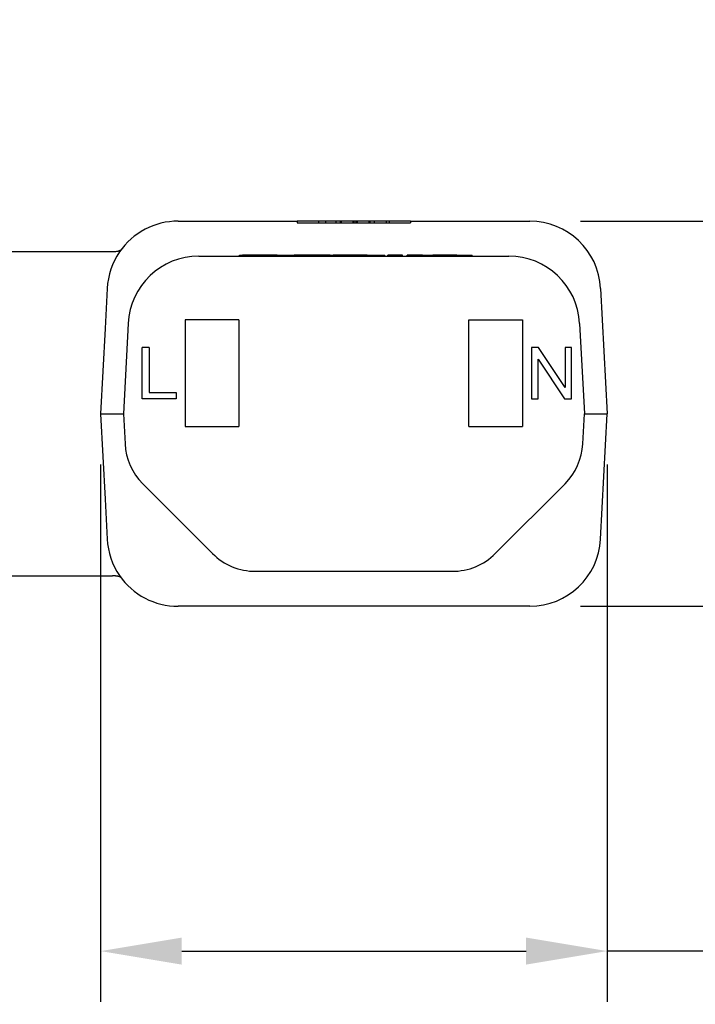
# Model space of a CAD drawing. Units: millimetres. Extents: x 364 to 643, y 89 to 304.
# Drawn here: x 549 to 583, y 172 to 220 of the extents above; entities that cross this region are included whole.
import ezdxf

# ---------------------------------------------------------------- set-up
doc = ezdxf.new("R2010")
doc.units = ezdxf.units.MM
doc.layers.add('DIM', color=1, linetype='Continuous')
doc.dimstyles.get("Standard").update_dxf_attribs({"dimscale": 0, "dimtxt": 2.5, "dimasz": 2.5, "dimexe": 1.25, "dimexo": 0.625, "dimtad": 1, "dimtih": 1, "dimtoh": 1, "dimdec": 1, "dimdsep": 46, "dimtxsty": 'Standard', "dimcen": 2.5, "dimadec": 0, "dimazin": 0, "dimtfac": 1, "dimtdec": 4, "dimtmove": 0, "dimatfit": 3, "dimfxl": 1, "dimtolj": 1, "dimtzin": 0, "dimarcsym": 0})

# ---------------------------------------------------------------- blocks, each defined once
blk = doc.blocks.new('*D23')
at = {"layer": 'Defpoints', "color": 0, "transparency": 16777216}
for p in [(574.6652613290403, 210.3951664767286), (589.3887295843308, 210.3951664767286), (574.6652613290403, 191.3951664767286)]:
    blk.add_point(p, dxfattribs=at)
at = {"layer": 'DIM', "color": 0, "lineweight": -2, "transparency": 16777216}
for p, q in [((593.3887295843308, 217.7079376474222), (589.3887295843308, 217.7079376474222)), ((589.3887295843308, 217.7079376474222), (589.3887295843308, 210.3951664767286)), ((577.1652613290403, 210.3951664767286), (591.8887295843308, 210.3951664767286)), ((589.3887295843308, 195.3951664767286), (589.3887295843308, 206.3951664767286)), ((577.1652613290403, 191.3951664767286), (591.8887295843308, 191.3951664767286))]:
    blk.add_line(p, q, dxfattribs=at)
at = {"layer": 'DIM', "color": 0, "transparency": 16777216}
for points in [[(588.7220629176642, 206.3951664767286), (590.0553962509974, 206.3951664767286), (589.3887295843308, 210.3951664767286)], [(588.7220629176642, 195.3951664767286), (590.0553962509974, 195.3951664767286), (589.3887295843308, 191.3951664767286)]]:
    blk.add_solid(points, dxfattribs=at)
at = {"layer": 'DIM', "color": 0, "transparency": 16777216, "insert": (598.5553962509974, 217.7079376474223), "char_height": 4, "attachment_point": 5}
blk.add_mtext('\\A1;19', dxfattribs=at)
blk = doc.blocks.new('*D24')
at = {"layer": 'Defpoints', "color": 0, "transparency": 16777216}
for p in [(553.4845112157311, 200.8951664767284), (578.4845112157311, 200.8951664767286), (578.4845112157311, 174.3857127566888)]:
    blk.add_point(p, dxfattribs=at)
at = {"layer": 'DIM', "color": 0, "lineweight": -2, "transparency": 16777216}
for p, q in [((553.4845112157311, 198.3951664767284), (553.4845112157311, 171.8857127566888)), ((578.4845112157311, 198.3951664767286), (578.4845112157311, 171.8857127566888)), ((557.4845112157311, 174.3857127566888), (574.4845112157311, 174.3857127566888)), ((585.9484976063669, 174.3857127566888), (578.4845112157311, 174.3857127566888))]:
    blk.add_line(p, q, dxfattribs=at)
at = {"layer": 'DIM', "color": 0, "transparency": 16777216}
for points in [[(557.4845112157311, 175.0523794233555), (557.4845112157311, 173.7190460900221), (553.4845112157311, 174.3857127566888)], [(574.4845112157311, 175.0523794233555), (574.4845112157311, 173.7190460900221), (578.4845112157311, 174.3857127566888)]]:
    blk.add_solid(points, dxfattribs=at)
at = {"layer": 'DIM', "color": 0, "transparency": 16777216, "insert": (591.7818309397003, 174.3857127566888), "char_height": 4, "attachment_point": 5}
blk.add_mtext('\\A1;25', dxfattribs=at)

msp = doc.modelspace()

# ---------------------------------------------------------------- linework, layer by layer
at = {"color": 7, "linetype": 'Continuous'}
for p, q in [((557.3037611024221, 210.3951664767285), (557.999479685742, 210.3951813464062)), ((557.999479685742, 210.3951813464062), (558.8725112157316, 210.3951664767285)), ((558.8725112157316, 210.3951664767285), (563.1905112157311, 210.3951664767285)), ((564.2298455152679, 210.3951664767286), (563.1905112157311, 210.3951664767285)), ((563.1905112157311, 210.3951664767285), (563.1905112157311, 210.3189664767286)), ((563.1905112157311, 210.3189664767286), (564.2298455152679, 210.3189664767287)), ((564.2298455152679, 210.3951664767286), (564.2298455152679, 210.3189664767287)), ((564.5893278759474, 210.3951664767286), (564.2298455152679, 210.3951664767286)), ((564.2298455152679, 210.3189664767287), (564.5893278759484, 210.3189664767287)), ((565.0869650415187, 210.3951664767286), (564.5893278759474, 210.3951664767286)), ((564.5893278759474, 210.3951664767286), (564.5893278759484, 210.3189664767287)), ((564.5893278759484, 210.3189664767287), (565.0869650415187, 210.3189664767287)), ((565.0869650415187, 210.3951664767286), (565.0869650415187, 210.3189664767287)), ((565.1186444675656, 210.3951664767286), (565.0869650415187, 210.3951664767286)), ((565.0869650415187, 210.3189664767287), (565.1186444675656, 210.3189664767287)), ((565.2179761549307, 210.3951664767286), (565.1186444675656, 210.3951664767286)), ((565.1186444675656, 210.3189664767287), (565.2179761549307, 210.3189664767287)), ((565.3013420407937, 210.3951664767286), (565.2179761549307, 210.3951664767286)), ((565.2179761549307, 210.3189664767287), (565.3013420407937, 210.3189664767287)), ((565.3013420407937, 210.3951664767286), (565.3013420407937, 210.3189664767287)), ((565.3502976496036, 210.3951664767286), (565.3013420407937, 210.3951664767286)), ((565.3013420407937, 210.3189664767287), (565.3502976496036, 210.3189664767287)), ((565.3502976496036, 210.3951664767286), (565.3502976496036, 210.3189664767287)), ((565.4935821097469, 210.3951664767286), (565.3502976496036, 210.3951664767286)), ((565.3502976496036, 210.3189664767287), (565.4935821097467, 210.3189664767287)), ((565.5703018271586, 210.3951664767286), (565.4935821097469, 210.3951664767286)), ((565.4935821097467, 210.3189664767287), (565.5703018271586, 210.3189664767287)), ((565.5797768647456, 210.3951664767286), (565.5703018271586, 210.3951664767286)), ((565.5703018271586, 210.3189664767287), (565.5797768647456, 210.3189664767287)), ((565.605784529587, 210.3951664767286), (565.5797768647456, 210.3951664767286)), ((565.5797768647456, 210.3189664767287), (565.605784529587, 210.3189664767287)), ((565.6501505196638, 210.3951664767286), (565.605784529587, 210.3951664767286)), ((565.605784529587, 210.3189664767287), (565.6501505196638, 210.3189664767287)), ((565.6746282866447, 210.3951664767286), (565.6501505196638, 210.3951664767286)), ((565.6501505196638, 210.3189664767287), (565.6746282866447, 210.3189664767287)), ((565.925525547895, 210.3951664767286), (565.6746282866447, 210.3951664767286)), ((565.6746282866447, 210.3189664767287), (565.925525547895, 210.3189664767287)), ((565.925525547895, 210.3951664767286), (565.925525547895, 210.3189664767287)), ((565.9493971190454, 210.3951664767286), (565.925525547895, 210.3951664767286)), ((565.925525547895, 210.3189664767287), (565.9493971190454, 210.3189664767287)), ((565.9836603193227, 210.3951664767286), (565.9493971190454, 210.3951664767286)), ((565.9493971190454, 210.3189664767287), (565.9836603193228, 210.3189664767287)), ((566.0846311081186, 210.3951664767286), (565.9836603193227, 210.3951664767286)), ((565.9836603193227, 210.3951664767286), (565.9836603193228, 210.3189664767287)), ((565.9836603193228, 210.3189664767287), (566.0846311081186, 210.3189664767287)), ((566.0846311081186, 210.3951664767286), (566.0846311081186, 210.3189664767287)), ((566.1427658795465, 210.3951664767286), (566.0846311081186, 210.3951664767286)), ((566.0846311081186, 210.3189664767287), (566.1427658795466, 210.3189664767287)), ((566.3936631407967, 210.3951664767286), (566.1427658795465, 210.3951664767286)), ((566.1427658795465, 210.3951664767286), (566.1427658795466, 210.3189664767287)), ((566.1427658795466, 210.3189664767287), (566.3936631407967, 210.3189664767287)), ((566.4181409077776, 210.3951664767286), (566.3936631407967, 210.3951664767286)), ((566.3936631407967, 210.3189664767287), (566.4181409077776, 210.3189664767287)), ((566.4625068978545, 210.3951664767286), (566.4181409077776, 210.3951664767286)), ((566.4181409077776, 210.3189664767287), (566.4625068978545, 210.3189664767287)), ((566.4885145626959, 210.3951664767286), (566.4625068978545, 210.3951664767286)), ((566.4625068978545, 210.3189664767287), (566.4885145626959, 210.3189664767287)), ((566.4979896002828, 210.3951664767286), (566.4885145626959, 210.3951664767286)), ((566.4885145626959, 210.3189664767287), (566.4979896002828, 210.3189664767287)), ((566.5747093176947, 210.3951664767286), (566.4979896002828, 210.3951664767286)), ((566.4979896002828, 210.3189664767287), (566.5747093176947, 210.3189664767287)), ((566.7179937778378, 210.3951664767286), (566.5747093176947, 210.3951664767286)), ((566.5747093176947, 210.3189664767287), (566.7179937778378, 210.3189664767287)), ((566.7669493866476, 210.3951664767286), (566.7179937778378, 210.3951664767286)), ((566.7179937778378, 210.3951664767286), (566.7179937778378, 210.3189664767287)), ((566.7179937778378, 210.3189664767287), (566.7669493866478, 210.3189664767287)), ((566.7669493866476, 210.3951664767286), (566.7669493866478, 210.3189664767287)), ((566.8503525469301, 210.3951664767286), (566.7669493866476, 210.3951664767286)), ((566.7669493866478, 210.3189664767287), (566.8503525469301, 210.3189664767287)), ((566.9813263859227, 210.3951664767286), (566.8503525469301, 210.3951664767286)), ((566.8503525469301, 210.3189664767287), (566.9813263859227, 210.3189664767287)), ((567.3796691385332, 210.3951664767286), (566.9813263859227, 210.3951664767286)), ((566.9813263859227, 210.3951664767286), (566.9813263859227, 210.3189664767287)), ((566.9813263859227, 210.3189664767287), (567.379669138548, 210.3189664767287)), ((567.5962308961293, 210.3951664767286), (567.3796691385332, 210.3951664767286)), ((567.379669138548, 210.3189664767287), (567.5962308961293, 210.3189664767287)), ((567.7391514992277, 210.3951664767286), (567.5962308961293, 210.3951664767286)), ((567.5962308961293, 210.3189664767287), (567.5962308961293, 210.3951664767286)), ((567.5962308961293, 210.3189664767287), (567.7391514992277, 210.3189664767287)), ((568.7785112157311, 210.3951664767285), (567.7391514992277, 210.3951664767286)), ((567.7391514992277, 210.3189664767287), (567.7391514992277, 210.3951664767286)), ((567.7391514992277, 210.3189664767287), (568.7785112157311, 210.3189664767286)), ((568.7785112157311, 210.3951664767285), (573.0965112157313, 210.3951664767285)), ((568.7785112157311, 210.3951664767285), (568.7785112157311, 210.3189664767286)), ((573.0965112157313, 210.3951664767285), (573.9695684757501, 210.3951859955935)), ((573.9695684757501, 210.3951859955935), (574.6652613290403, 210.3951664767286)), ((544.978421803877, 208.8951664767285), (554.0752407116929, 208.8951165464431)), ((554.0752407116929, 208.8951165464431), (554.1881664001958, 208.898353299977)), ((558.3383576831588, 208.6701664767286), (573.6306647483034, 208.6701664767286)), ((560.3351181294975, 208.7209664767286), (560.4876449094054, 208.7209664767286)), ((560.3351181294975, 208.6701664767286), (560.3351181294975, 208.7209664767286)), ((560.9047219721599, 208.7209664767286), (560.4876449094054, 208.7209664767286)), ((561.6535482461436, 208.7209664767286), (560.9047219721599, 208.7209664767286)), ((561.6631526211436, 208.7209664767286), (561.6535482461436, 208.7209664767286)), ((561.7015701211435, 208.7209664767286), (561.6631526211436, 208.7209664767286)), ((562.1049538711436, 208.7209664767286), (561.7015701211435, 208.7209664767286)), ((562.204262635634, 208.7209664767286), (562.1049538711436, 208.7209664767286)), ((562.204262635634, 208.7209664767286), (562.2106019961436, 208.7209664767286)), ((562.2106019961436, 208.7209664767286), (562.2947909483887, 208.7209664767286)), ((562.2947909483887, 208.7209664767286), (562.4004390733887, 208.7209664767286)), ((562.4004390733887, 208.7209664767286), (562.6213396983887, 208.7209664767286)), ((562.6213396983887, 208.7209664767286), (562.8422403233888, 208.7209664767286)), ((562.8422403233888, 208.7209664767286), (562.9478884483888, 208.7209664767286)), ((562.9478884483888, 208.7209664767286), (563.0101385456419, 208.7209664767286)), ((563.0101385456419, 208.7209664767286), (563.0197429206419, 208.7209664767286)), ((563.0197429206419, 208.7209664767286), (563.0315968235593, 208.7209664767286)), ((563.0485560456419, 208.7209664767286), (563.0315968235593, 208.7209664767286)), ((563.086973545642, 208.7209664767286), (563.0485560456419, 208.7209664767286)), ((563.1253910456419, 208.7209664767286), (563.086973545642, 208.7209664767286)), ((563.144599795642, 208.7209664767286), (563.1253910456419, 208.7209664767286)), ((563.173412920642, 208.7209664767286), (563.144599795642, 208.7209664767286)), ((563.202226045642, 208.7209664767286), (563.173412920642, 208.7209664767286)), ((563.2214347956419, 208.7209664767286), (563.202226045642, 208.7209664767286)), ((563.2310391706419, 208.7209664767286), (563.2214347956419, 208.7209664767286)), ((563.2790610456419, 208.7209664767286), (563.2310391706419, 208.7209664767286)), ((563.3462916706419, 208.7209664767286), (563.2790610456419, 208.7209664767286)), ((563.624818545642, 208.7209664767286), (563.3462916706419, 208.7209664767286)), ((564.3989073730684, 208.7209664767286), (563.624818545642, 208.7209664767286)), ((564.8091644982389, 208.7209664767286), (564.3989073730684, 208.7209664767286)), ((564.8091644982389, 208.7209664767286), (564.9685112157312, 208.7209664767286)), ((565.4765112157311, 208.7209664767286), (564.9685112157312, 208.7209664767286)), ((564.9685112157312, 208.6701664767286), (564.9685112157312, 208.7209664767286)), ((565.5685862157311, 208.7209664767286), (565.4765112157311, 208.7209664767286)), ((565.6257362157312, 208.7209664767286), (565.5685862157311, 208.7209664767286)), ((565.6685987157312, 208.7209664767286), (565.6257362157312, 208.7209664767286)), ((565.7400362157312, 208.7209664767286), (565.6685987157312, 208.7209664767286)), ((565.8257612157311, 208.7209664767286), (565.7400362157312, 208.7209664767286)), ((565.8971987157311, 208.7209664767286), (565.8257612157311, 208.7209664767286)), ((566.0400737157311, 208.7209664767286), (565.8971987157311, 208.7209664767286)), ((566.1257987157311, 208.7209664767286), (566.0400737157311, 208.7209664767286)), ((566.2115237157311, 208.7209664767286), (566.1257987157311, 208.7209664767286)), ((566.2829612157311, 208.7209664767286), (566.2115237157311, 208.7209664767286)), ((566.4115487157311, 208.7209664767286), (566.2829612157311, 208.7209664767286)), ((566.6401487157311, 208.7209664767286), (566.4115487157311, 208.7209664767286)), ((566.6401487157311, 208.7209664767286), (566.6544362157312, 208.7209664767286)), ((566.6544362157312, 208.7209664767286), (566.6687237157312, 208.7209664767286)), ((566.6687237157312, 208.7209664767286), (566.6972987157311, 208.7209664767286)), ((566.6972987157311, 208.7209664767286), (566.7052100957908, 208.7209664767286)), ((566.7052100957908, 208.7209664767286), (566.7258737157312, 208.7209664767286)), ((566.7258737157312, 208.7209664767286), (566.7687362157311, 208.7209664767286)), ((566.7687362157311, 208.7209664767286), (566.8115987157312, 208.7209664767286)), ((566.8115987157312, 208.7209664767286), (566.8401737157311, 208.7209664767286)), ((566.8401737157311, 208.7209664767286), (566.8544612157311, 208.7209664767286)), ((566.8544612157311, 208.7209664767286), (566.868748715731, 208.7209664767286)), ((566.868748715731, 208.7209664767286), (566.9258987157311, 208.7209664767286)), ((566.9258987157311, 208.7209664767286), (566.9830487157311, 208.7209664767286)), ((566.9830487157311, 208.7209664767286), (567.083061215731, 208.7209664767286)), ((567.083061215731, 208.7209664767286), (567.1402112157311, 208.7209664767286)), ((567.1402112157311, 208.7209664767286), (567.1973612157311, 208.7209664767286)), ((567.1973612157311, 208.7209664767286), (567.2116487157311, 208.7209664767286)), ((567.2116487157311, 208.7209664767286), (567.225936215731, 208.7209664767286)), ((567.225936215731, 208.7209664767286), (567.2545112157311, 208.7209664767286)), ((567.2545112157311, 208.7209664767286), (567.297373715731, 208.7209664767286)), ((567.297373715731, 208.7209664767286), (567.3402362157311, 208.7209664767286)), ((567.3402362157311, 208.7209664767286), (567.3688112157311, 208.7209664767286)), ((567.3688112157311, 208.7209664767286), (567.3973862157311, 208.7209664767286)), ((567.3973862157311, 208.7209664767286), (567.4116737157311, 208.7209664767286)), ((567.4116737157311, 208.7209664767286), (567.4259612157311, 208.7209664767286)), ((567.4259612157311, 208.7209664767286), (567.5085112157311, 208.7209664767286)), ((567.5085112157311, 208.6701664767286), (567.5085112157311, 208.7209664767286)), ((567.6831362157311, 208.7209664767286), (567.6545612157311, 208.7209664767286)), ((567.6545612157311, 208.6701664767286), (567.6545612157311, 208.7209664767286)), ((567.6831362157311, 208.6701664767286), (567.6831362157311, 208.7209664767286)), ((567.6974237157311, 208.7209664767286), (567.6831362157311, 208.7209664767286)), ((567.7117112157312, 208.7209664767286), (567.6974237157311, 208.7209664767286)), ((567.6974237157311, 208.6701664767286), (567.6974237157311, 208.7209664767286)), ((567.7545737157311, 208.7209664767286), (567.7117112157312, 208.7209664767286)), ((567.7974362157311, 208.7209664767286), (567.7545737157311, 208.7209664767286)), ((567.8260112157311, 208.7209664767286), (567.7974362157311, 208.7209664767286)), ((567.8402987157311, 208.7209664767286), (567.8260112157311, 208.7209664767286)), ((567.8545862157312, 208.7209664767286), (567.8402987157311, 208.7209664767286)), ((567.9117362157311, 208.7209664767286), (567.8545862157312, 208.7209664767286)), ((567.9831737157311, 208.7209664767286), (567.9117362157311, 208.7209664767286)), ((568.0546112157311, 208.7209664767286), (567.9831737157311, 208.7209664767286)), ((568.1260487157311, 208.7209664767286), (568.0546112157311, 208.7209664767286)), ((568.1403362157312, 208.7209664767286), (568.1260487157311, 208.7209664767286)), ((568.1831987157311, 208.7209664767286), (568.1403362157312, 208.7209664767286)), ((568.2117737157312, 208.7209664767286), (568.1831987157311, 208.7209664767286)), ((568.2403487157311, 208.7209664767286), (568.2117737157312, 208.7209664767286)), ((568.2832112157312, 208.7209664767286), (568.2403487157311, 208.7209664767286)), ((568.2832112157312, 208.6701664767286), (568.2832112157312, 208.7209664767286)), ((568.3689362157311, 208.7209664767286), (568.2832112157312, 208.7209664767286)), ((568.3689362157311, 208.6701664767286), (568.3689362157311, 208.7209664767286)), ((568.3832237157311, 208.7209664767286), (568.3689362157311, 208.7209664767286)), ((568.3832237157311, 208.6701664767286), (568.3832237157311, 208.7209664767286)), ((568.6546862157311, 208.7209664767286), (568.6118237157311, 208.7209664767286)), ((568.6118237157311, 208.6701664767286), (568.6118237157311, 208.7209664767286)), ((568.6546862157311, 208.6701664767286), (568.6546862157311, 208.7209664767286)), ((568.6689737157311, 208.7209664767286), (568.6546862157311, 208.7209664767286)), ((568.6689737157311, 208.6701664767286), (568.6689737157311, 208.7209664767286)), ((568.7261237157311, 208.7209664767286), (568.6689737157311, 208.7209664767286)), ((568.7261237157311, 208.6701664767286), (568.7261237157311, 208.7209664767286)), ((568.7832737157312, 208.7209664767286), (568.7261237157311, 208.7209664767286)), ((568.8118487157311, 208.7209664767286), (568.7832737157312, 208.7209664767286)), ((568.7832737157312, 208.6701664767286), (568.7832737157312, 208.7209664767286)), ((568.8261362157311, 208.7209664767286), (568.8118487157311, 208.7209664767286)), ((568.8547112157312, 208.7209664767286), (568.8261362157311, 208.7209664767286)), ((568.8689987157311, 208.7209664767286), (568.8547112157312, 208.7209664767286)), ((568.8689987157311, 208.6701664767286), (568.8689987157311, 208.7209664767286)), ((568.9404362157311, 208.7209664767286), (568.8689987157311, 208.7209664767286)), ((569.0261612157311, 208.7209664767286), (568.9404362157311, 208.7209664767286)), ((568.9404362157311, 208.6701664767286), (568.9404362157311, 208.7209664767286)), ((569.0404487157311, 208.7209664767286), (569.0261612157311, 208.7209664767286)), ((569.0261612157311, 208.6701664767286), (569.0261612157311, 208.7209664767286)), ((569.0975987157311, 208.7209664767286), (569.0404487157311, 208.7209664767286)), ((569.0975987157311, 208.6701664767286), (569.0975987157311, 208.7209664767286)), ((569.1118862157311, 208.7209664767286), (569.0975987157311, 208.7209664767286)), ((569.126173715731, 208.7209664767286), (569.1118862157311, 208.7209664767286)), ((569.1404612157312, 208.7209664767286), (569.126173715731, 208.7209664767286)), ((569.1690362157311, 208.7209664767286), (569.1404612157312, 208.7209664767286)), ((569.1833237157311, 208.7209664767286), (569.1690362157311, 208.7209664767286)), ((569.1976112157311, 208.7209664767286), (569.1833237157311, 208.7209664767286)), ((569.1833237157311, 208.6701664767286), (569.1833237157311, 208.7209664767286)), ((569.2118987157312, 208.7209664767286), (569.1976112157311, 208.7209664767286)), ((569.2404737157311, 208.7209664767286), (569.2118987157312, 208.7209664767286)), ((569.2404737157311, 208.6701664767286), (569.2404737157311, 208.7209664767286)), ((569.2690487157311, 208.7209664767286), (569.2404737157311, 208.7209664767286)), ((569.2833362157312, 208.7209664767286), (569.2690487157311, 208.7209664767286)), ((569.2865112157311, 208.7209664767286), (569.2833362157312, 208.7209664767286)), ((569.2976237157311, 208.7209664767286), (569.2865112157311, 208.7209664767286)), ((569.2865112157311, 208.6701664767286), (569.2865112157311, 208.7209664767286)), ((569.3119112157311, 208.7209664767286), (569.2976237157311, 208.7209664767286)), ((569.3261987157312, 208.7209664767286), (569.3119112157311, 208.7209664767286)), ((569.3404862157311, 208.7209664767286), (569.3261987157312, 208.7209664767286)), ((569.3690612157311, 208.7209664767286), (569.3404862157311, 208.7209664767286)), ((569.3690612157311, 208.7209664767286), (569.3833487157311, 208.7209664767286)), ((569.3833487157311, 208.7209664767286), (569.3976362157312, 208.7209664767286)), ((569.3976362157312, 208.7209664767286), (569.4119237157311, 208.7209664767286)), ((569.4119237157311, 208.7209664767286), (569.4547862157311, 208.7209664767286)), ((569.4547862157311, 208.7209664767286), (569.4690737157312, 208.7209664767286)), ((569.4690737157312, 208.7209664767286), (569.5262237157311, 208.7209664767286)), ((569.5262237157311, 208.7209664767286), (569.5405112157312, 208.7209664767286)), ((569.5405112157312, 208.7209664767286), (569.5976612157311, 208.7209664767286)), ((569.5976612157311, 208.7209664767286), (569.6119487157312, 208.7209664767286)), ((569.6119487157312, 208.7209664767286), (569.6548112157311, 208.7209664767286)), ((569.6548112157311, 208.7209664767286), (569.6976737157311, 208.7209664767286)), ((569.6976737157311, 208.7209664767286), (569.7119612157312, 208.7209664767286)), ((569.7119612157312, 208.7209664767286), (569.7405362157311, 208.7209664767286)), ((569.7405362157311, 208.7209664767286), (569.7548237157312, 208.7209664767286)), ((569.7548237157312, 208.7209664767286), (569.8119737157311, 208.7209664767286)), ((569.8119737157311, 208.7209664767286), (569.8262612157312, 208.7209664767286)), ((569.8262612157312, 208.7209664767286), (569.8834112157311, 208.7209664767286)), ((570.1120112157312, 208.7209664767286), (569.8834112157311, 208.7209664767286)), ((570.1691612157312, 208.7209664767286), (570.1120112157312, 208.7209664767286)), ((570.2263112157311, 208.7209664767286), (570.1691612157312, 208.7209664767286)), ((570.2405987157312, 208.7209664767286), (570.2263112157311, 208.7209664767286)), ((570.2834612157311, 208.7209664767286), (570.2405987157312, 208.7209664767286)), ((570.3263237157312, 208.7209664767286), (570.2834612157311, 208.7209664767286)), ((570.3834737157312, 208.7209664767286), (570.3263237157312, 208.7209664767286)), ((570.3977612157312, 208.7209664767286), (570.3834737157312, 208.7209664767286)), ((570.4120487157311, 208.7209664767286), (570.3977612157312, 208.7209664767286)), ((570.4263362157311, 208.7209664767286), (570.4120487157311, 208.7209664767286)), ((570.4549112157312, 208.7209664767286), (570.4263362157311, 208.7209664767286)), ((570.4834862157311, 208.7209664767286), (570.4549112157312, 208.7209664767286)), ((570.4977737157311, 208.7209664767286), (570.4834862157311, 208.7209664767286)), ((570.526348715731, 208.7209664767286), (570.4977737157311, 208.7209664767286)), ((570.5692112157311, 208.7209664767286), (570.526348715731, 208.7209664767286)), ((570.597786215731, 208.7209664767286), (570.5692112157311, 208.7209664767286)), ((570.6120737157312, 208.7209664767286), (570.597786215731, 208.7209664767286)), ((570.6263612157311, 208.7209664767286), (570.6120737157312, 208.7209664767286)), ((570.6835112157312, 208.7209664767286), (570.6263612157311, 208.7209664767286)), ((570.740661215731, 208.7209664767286), (570.6835112157312, 208.7209664767286)), ((570.7549487157312, 208.7209664767286), (570.740661215731, 208.7209664767286)), ((570.7835237157311, 208.7209664767286), (570.7549487157312, 208.7209664767286)), ((570.8263862157312, 208.7209664767286), (570.7835237157311, 208.7209664767286)), ((570.8406737157311, 208.7209664767286), (570.8263862157312, 208.7209664767286)), ((570.8978237157312, 208.7209664767286), (570.8406737157311, 208.7209664767286)), ((570.9121112157311, 208.7209664767286), (570.8978237157312, 208.7209664767286)), ((570.9406862157311, 208.7209664767286), (570.9121112157311, 208.7209664767286)), ((570.9549737157312, 208.7209664767286), (570.9406862157311, 208.7209664767286)), ((570.9692612157312, 208.7209664767286), (570.9549737157312, 208.7209664767286)), ((570.9835487157311, 208.7209664767286), (570.9692612157312, 208.7209664767286)), ((571.0121237157311, 208.7209664767286), (570.9835487157311, 208.7209664767286)), ((571.0264112157311, 208.7209664767286), (571.0121237157311, 208.7209664767286)), ((571.0549862157311, 208.7209664767286), (571.0264112157311, 208.7209664767286)), ((571.064511215731, 208.7209664767286), (571.0549862157311, 208.7209664767286)), ((571.064511215731, 208.7209664767286), (571.0692737157311, 208.7209664767286)), ((571.0692737157311, 208.7209664767286), (571.0978487157311, 208.7209664767286)), ((571.0978487157311, 208.7209664767286), (571.1264237157311, 208.7209664767286)), ((571.1264237157311, 208.7209664767286), (571.1549987157312, 208.7209664767286)), ((571.1549987157312, 208.7209664767286), (571.1692862157311, 208.7209664767286)), ((571.1692862157311, 208.7209664767286), (571.1835737157311, 208.7209664767286)), ((571.1835737157311, 208.7209664767286), (571.2407237157311, 208.7209664767286)), ((571.2407237157311, 208.7209664767286), (571.3264487157311, 208.7209664767286)), ((571.3264487157311, 208.7209664767286), (571.4121737157311, 208.7209664767286)), ((571.4121737157311, 208.7209664767286), (571.497898715731, 208.7209664767286)), ((571.497898715731, 208.7209664767286), (571.5121862157312, 208.7209664767286)), ((571.5121862157312, 208.7209664767286), (571.5264737157311, 208.7209664767286)), ((571.5264737157311, 208.7209664767286), (571.5407612157311, 208.7209664767286)), ((571.5407612157311, 208.7209664767286), (571.569336215731, 208.7209664767286)), ((571.569336215731, 208.7209664767286), (571.5836237157312, 208.7209664767286)), ((571.5836237157312, 208.7209664767286), (571.6264862157311, 208.7209664767286)), ((571.6264862157311, 208.7209664767286), (571.6550612157312, 208.7209664767286)), ((571.6550612157312, 208.7209664767286), (571.6693487157311, 208.7209664767286)), ((571.6693487157311, 208.7209664767286), (571.6836362157311, 208.7209664767286)), ((571.6836362157311, 208.7209664767286), (571.712211215731, 208.7209664767286)), ((571.712211215731, 208.7209664767286), (571.7264987157312, 208.7209664767286)), ((571.7264987157312, 208.7209664767286), (571.7693612157311, 208.7209664767286)), ((571.7693612157311, 208.7209664767286), (571.7979362157312, 208.7209664767286)), ((571.7979362157312, 208.7209664767286), (571.8122237157311, 208.7209664767286)), ((571.8122237157311, 208.7209664767286), (571.8265112157311, 208.7209664767286)), ((571.8265112157311, 208.6701664767286), (571.8265112157311, 208.7209664767286)), ((553.8085577307811, 207.0783423235789), (553.7052131301573, 205.1064098731379)), ((578.1604647006811, 207.0783423235789), (578.4845112157311, 200.8951664767286)), ((557.6595112157311, 205.5201664767285), (557.6595112157311, 200.2701664767285)), ((560.3095112157312, 205.5201664767285), (557.6595112157311, 205.5201664767285)), ((560.3095112157312, 205.5201664767285), (560.3095112157312, 200.2701664767285)), ((571.6595112157311, 205.5201664767285), (574.3095112157312, 205.5201664767285)), ((571.6595112157311, 200.2701664767285), (571.6595112157311, 205.5201664767285)), ((574.3095112157312, 205.5201664767285), (574.3095112157312, 200.2701664767285)), ((553.7052131301573, 205.1064098731379), (553.4845112157311, 200.8951664767284)), ((554.8431543115179, 205.3533423235789), (554.6095112157311, 200.8951664767284)), ((577.1258681199445, 205.3533423235788), (577.3595112157311, 200.8951664767284)), ((555.5322612157312, 201.6251664767286), (555.5322612157312, 204.1651664767286)), ((555.8815112157312, 204.1651664767286), (555.5322612157312, 204.1651664767286)), ((555.8815112157312, 204.1651664767286), (555.8815112157312, 201.9426664767286)), ((574.7540112157312, 204.1651664767286), (574.7540112157312, 201.6251664767286)), ((575.1032612157312, 204.1651664767286), (574.7540112157312, 204.1651664767286)), ((576.4050112157312, 202.1966664767286), (575.1032612157312, 204.1651664767286)), ((576.7225112157312, 204.1651664767286), (576.4050112157312, 204.1651664767286)), ((576.4050112157312, 204.1651664767286), (576.4050112157312, 202.1966664767286)), ((576.7225112157312, 201.6251664767286), (576.7225112157312, 204.1651664767286)), ((575.0715112157312, 201.6251664767286), (575.0715112157312, 203.5936664767286)), ((575.0715112157312, 203.5936664767286), (576.3732612157312, 201.6251664767286)), ((557.2150112157311, 201.6251664767286), (555.5322612157312, 201.6251664767286)), ((555.8815112157312, 201.9426664767286), (557.2150112157311, 201.9426664767286)), ((557.2150112157311, 201.9426664767286), (557.2150112157311, 201.6251664767286)), ((574.7540112157312, 201.6251664767286), (575.0715112157312, 201.6251664767286)), ((576.3732612157312, 201.6251664767286), (576.7225112157312, 201.6251664767286)), ((553.4845112157311, 200.8951664767284), (553.7052131301573, 196.6839230803193)), ((553.4845112157311, 200.8951664767284), (554.6095112157311, 200.8951664767284)), ((554.6095112157311, 200.8951664767284), (554.6875071852451, 199.4069147213414)), ((577.2815152462172, 199.4069147213414), (577.3595112157311, 200.8951664767284)), ((577.3595112157311, 200.8951664767284), (578.4845112157311, 200.8951664767286)), ((578.1604647006811, 194.7119906298783), (578.4845112157311, 200.8951664767286)), ((557.6595112157311, 200.2701664767285), (560.3095112157312, 200.2701664767285)), ((571.6595112157311, 200.2701664767285), (574.3095112157312, 200.2701664767285)), ((555.5620754459492, 197.4426022465106), (559.0058315592908, 193.9988461331689)), ((572.9631908721715, 193.9988461331689), (576.4069469855131, 197.4426022465105)), ((553.7052131301573, 196.6839230803193), (553.8085577307811, 194.7119906298783)), ((544.978421803877, 192.8951664767286), (554.0750329108713, 192.8951664767286)), ((554.1873209303046, 192.8920921618614), (554.0750329108713, 192.8951664767286)), ((561.1271519028504, 193.1201664767286), (563.6869352157312, 193.1201664767283)), ((563.6869352157312, 193.1201664767283), (563.7107477157311, 193.1201664767283)), ((563.7107477157311, 193.1201664767283), (563.7345602157311, 193.1201664767283)), ((563.7345602157311, 193.1201664767283), (563.7821852157311, 193.1201664767283)), ((563.7821852157311, 193.1201664767283), (563.8298102157312, 193.1201664767283)), ((563.8298102157312, 193.1201664767283), (563.9012477157312, 193.1201664767283)), ((563.9012477157312, 193.1201664767283), (563.9726852157312, 193.1201664767283)), ((563.9726852157312, 193.1201664767283), (564.0203102157311, 193.1201664767283)), ((564.0203102157311, 193.1201664767283), (564.0441227157312, 193.1201664767283)), ((564.0441227157312, 193.1201664767283), (564.067935215731, 193.1201664767283)), ((564.067935215731, 193.1201664767283), (564.1631852157311, 193.1201664767283)), ((564.1631852157311, 193.1201664767283), (564.2584352157312, 193.1201664767283)), ((564.2584352157312, 193.1201664767283), (564.425122715731, 193.1201664767283)), ((564.425122715731, 193.1201664767283), (564.5203727157311, 193.1201664767283)), ((564.5203727157311, 193.1201664767283), (564.6156227157311, 193.1201664767283)), ((564.6156227157311, 193.1201664767283), (564.639435215731, 193.1201664767283)), ((564.639435215731, 193.1201664767283), (564.6632477157311, 193.1201664767283)), ((564.6632477157311, 193.1201664767283), (564.710872715731, 193.1201664767283)), ((564.710872715731, 193.1201664767283), (564.7823102157311, 193.1201664767283)), ((564.7823102157311, 193.1201664767283), (564.8537477157311, 193.1201664767283)), ((564.8537477157311, 193.1201664767283), (564.9013727157311, 193.1201664767283)), ((564.9013727157311, 193.1201664767283), (564.9489977157311, 193.1201664767283)), ((564.9489977157311, 193.1201664767283), (564.9728102157311, 193.1201664767283)), ((564.9728102157311, 193.1201664767283), (564.9966227157311, 193.1201664767283)), ((564.9966227157311, 193.1201664767283), (565.3776227157311, 193.1201664767283)), ((565.3776227157311, 193.1201664767283), (565.4014352157311, 193.1201664767283)), ((565.4014352157311, 193.1201664767283), (565.5443102157311, 193.1201664767283)), ((565.5443102157311, 193.1201664767283), (565.6157477157311, 193.1201664767283)), ((565.6157477157311, 193.1201664767283), (565.6633727157312, 193.1201664767286)), ((565.6633727157312, 193.1201664767286), (565.7109977157311, 193.1201664767283)), ((565.7109977157311, 193.1201664767283), (565.7824352157311, 193.1201664767283)), ((565.7824352157311, 193.1201664767283), (565.8062477157312, 193.1201664767283)), ((565.8062477157312, 193.1201664767283), (565.9253102157311, 193.1201664767283)), ((565.9253102157311, 193.1201664767283), (566.0443727157311, 193.1201664767283)), ((566.0443727157311, 193.1201664767283), (566.1634352157312, 193.1201664767283)), ((566.1634352157312, 193.1201664767283), (566.2586852157311, 193.1201664767283)), ((566.2586852157311, 193.1201664767283), (566.2824977157311, 193.1201664767283)), ((566.2824977157311, 193.1201664767283), (566.3063102157312, 193.1201664767283)), ((566.3063102157312, 193.1201664767283), (566.3539352157311, 193.1201664767286)), ((566.3539352157311, 193.1201664767286), (566.4253727157311, 193.1201664767283)), ((566.4253727157311, 193.1201664767283), (566.4968102157311, 193.1201664767283)), ((566.4968102157311, 193.1201664767283), (566.5206227157312, 193.1201664767283)), ((566.5206227157312, 193.1201664767283), (566.5444352157311, 193.1201664767283)), ((566.5444352157311, 193.1201664767283), (566.5920602157312, 193.1201664767283)), ((566.5920602157312, 193.1201664767283), (566.973060215731, 193.1201664767283)), ((566.973060215731, 193.1201664767283), (566.9968727157311, 193.1201664767283)), ((566.9968727157311, 193.1201664767283), (567.0206852157312, 193.1201664767283)), ((567.0206852157312, 193.1201664767283), (567.0683102157311, 193.1201664767283)), ((567.0683102157311, 193.1201664767283), (567.115935215731, 193.1201664767283)), ((567.115935215731, 193.1201664767283), (567.187372715731, 193.1201664767283)), ((567.187372715731, 193.1201664767283), (567.2111852157311, 193.1201664767286)), ((567.2111852157311, 193.1201664767286), (567.258810215731, 193.1201664767283)), ((567.258810215731, 193.1201664767283), (567.3064352157312, 193.1201664767283)), ((567.3064352157312, 193.1201664767283), (567.330247715731, 193.1201664767283)), ((567.330247715731, 193.1201664767283), (567.3540602157311, 193.1201664767283)), ((567.3540602157311, 193.1201664767283), (567.4493102157311, 193.1201664767283)), ((567.4493102157311, 193.1201664767283), (567.544560215731, 193.1201664767283)), ((567.544560215731, 193.1201664767283), (567.5683727157311, 193.1201664767283)), ((567.5683727157311, 193.1201664767283), (567.687435215731, 193.1201664767283)), ((567.687435215731, 193.1201664767283), (567.7112477157311, 193.1201664767283)), ((567.7112477157311, 193.1201664767283), (567.8064977157311, 193.1201664767283)), ((567.8064977157311, 193.1201664767283), (567.9017477157311, 193.1201664767283)), ((567.9017477157311, 193.1201664767283), (567.9255602157311, 193.1201664767283)), ((567.9255602157311, 193.1201664767283), (567.9493727157311, 193.1201664767283)), ((567.9493727157311, 193.1201664767283), (567.9969977157311, 193.1201664767283)), ((567.9969977157311, 193.1201664767283), (568.0684352157311, 193.1201664767283)), ((568.0684352157311, 193.1201664767283), (568.1398727157311, 193.1201664767283)), ((568.1398727157311, 193.1201664767283), (568.1874977157311, 193.1201664767283)), ((568.1874977157311, 193.1201664767283), (568.2113102157311, 193.1201664767283)), ((568.2113102157311, 193.1201664767283), (568.2351227157311, 193.1201664767283)), ((568.2351227157311, 193.1201664767283), (570.8418705286119, 193.1201664767286)), ((557.9994955939696, 191.3951521653537), (557.3037611024221, 191.3951664767286)), ((558.8725112157312, 191.3951664767286), (557.9994955939696, 191.3951521653537)), ((573.0968283668726, 191.3951664767286), (558.8725112157312, 191.3951664767286)), ((573.9693866256191, 191.3951664469317), (573.0968283668726, 191.3951664767286)), ((574.6652613290403, 191.3951664767286), (573.9693866256191, 191.3951664469317))]:
    msp.add_line(p, q, dxfattribs=at)
for centre, radius, start, end in [((557.3037012139835, 206.8951349822935), 3.500031494947391, 89.99901962174407, 145.4784229410728), ((574.6652613290403, 206.8951664767286), 3.499999999999986, 2.99999999999892, 90), ((557.3038000612389, 206.8952813675646), 3.500032894451298, 145.5370000455349, 177.0019115710694), ((557.3021291967947, 206.8927934881755), 3.500064389398684, 145.4322585262056, 145.4879437269735), ((558.3383576831588, 205.1701664767285), 3.500000000000004, 90, 176.9999999999978), ((573.6306647483034, 205.1701664767285), 3.499999999999988, 3.000000000002171, 90), ((557.6833957895087, 199.5639225900703), 3.000000000000004, 182.9999999999989, 224.9999999999994), ((574.2856266419535, 199.5639225900702), 2.999999999999984, 315.0000000000006, 356.9999999999978), ((557.3038007024373, 194.8950496994976), 3.500033436109192, 182.9980570417947, 214.464348944843), ((574.6652613290403, 194.8951664767286), 3.5, 270, 356.9999999999978), ((561.1271519028504, 196.1201664767286), 3.000000000000022, 224.9999999999994, 270), ((570.8418705286118, 196.1201664767286), 3, 270, 315.0000000000006), ((554.2721491372463, 192.4688527697556), 0.408692222208062, 58.01704455681826, 72.68494474476731), ((557.302140797456, 194.8975225070992), 3.500065492528877, 214.5131002932523, 214.5683915555281), ((557.3037001450512, 194.8951985326174), 3.500032056419678, 214.5225809957623, 270.0009978765967)]:
    msp.add_arc(centre, radius, start, end, dxfattribs=at)
for points in [[(554.1881664001958, 208.898353299977), (554.2819188130557, 208.9071854386166), (554.3405611533814, 208.9171324439118), (554.3686000668963, 208.9239757427707), (554.3701636381203, 208.9244011214574), (554.3717654178118, 208.9248350576341), (554.3742307058001, 208.9255023009786), (554.3774596450128, 208.9263752828069), (554.4199693514693, 208.9400653804331), (554.4880313373366, 208.9740281580368)], [(554.39378646246, 192.859024134169), (554.3651081683157, 192.8674266650789), (554.3462144732974, 192.8719783803245), (554.3389691825802, 192.8734609355555), (554.3314749155379, 192.8748878646953), (554.3012092898186, 192.880317912255), (554.2603881699521, 192.8861518383443), (554.2358461276584, 192.8886407941299), (554.2132619547884, 192.8904440971689), (554.1959740795885, 192.8915863516748), (554.1873209303046, 192.8920921618614)]]:
    msp.add_spline(points, degree=3, dxfattribs=at)

# ---------------------------------------------------------------- dimensions: what is measured, and where the dimension line sits
at = {"layer": 'DIM'}
dim = msp.add_linear_dim(base=(589.3887295843308, 210.3951664767286), p1=(574.6652613290403, 191.3951664767286), p2=(574.6652613290403, 210.3951664767286), angle=90, text='19', dimstyle='Standard', override={"dimscale": 0.5, "dimtxt": 8, "dimasz": 8, "dimexe": 5, "dimexo": 5, "dimgap": 5, "dimtad": 0, "dimlfac": 0.5, "dimtmove": 1}, dxfattribs=at)
dim.commit()
dim.dimension.update_dxf_attribs({"geometry": '*D23', "text_midpoint": (598.3744481099504, 217.7079376474223), "dimtype": 160})
dim = msp.add_linear_dim(base=(578.4845112157311, 174.3857127566888), p1=(553.4845112157311, 200.8951664767284), p2=(578.4845112157311, 200.8951664767286), text='25', dimstyle='Standard', override={"dimscale": 0.5, "dimtxt": 8, "dimasz": 8, "dimexe": 5, "dimexo": 5, "dimgap": 5, "dimtad": 0, "dimlfac": 0.5, "dimtmove": 1}, dxfattribs=at)
dim.commit()
dim.dimension.update_dxf_attribs({"geometry": '*D24', "text_midpoint": (591.7818309397003, 173.4173692541279), "dimtype": 160})

doc.saveas('drawing.dxf')
